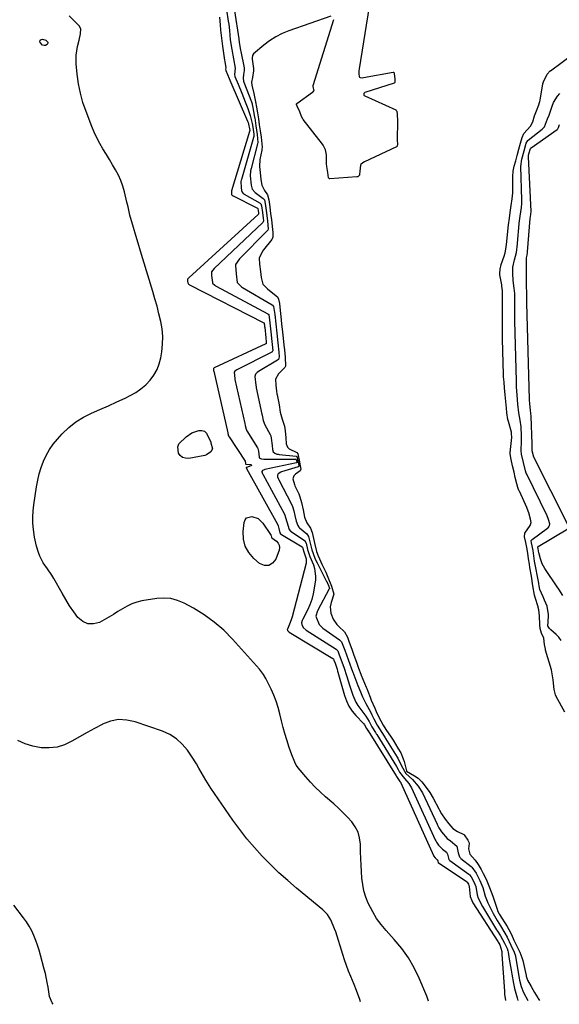
# Model space of a CAD drawing. Units: inches. Extents: x 1894452 to 1899718, y 373917 to 379811.
# Drawn here: x 1894717 to 1894982, y 373919 to 374402 of the extents above; entities that cross this region are included whole.
import ezdxf

# ---------------------------------------------------------------- set-up
doc = ezdxf.new("R2010")
doc.units = ezdxf.units.IN
doc.header["$MEASUREMENT"] = 0
doc.layers.add('7', color=7, linetype='Continuous')
doc.layers.add('8', color=7, linetype='Continuous')

msp = doc.modelspace()

# ---------------------------------------------------------------- linework, layer by layer
at = {"layer": '7', "color": 18}
for points in [[(1894818.36, 374406.71, 1622), (1894819.22, 374401.18, 1622), (1894819.44, 374399.65, 1622), (1894819.79, 374396.57, 1622), (1894820.24, 374391.95, 1622), (1894820.92, 374387.33, 1622), (1894821.73, 374382.62, 1622), (1894822.55, 374378.17, 1622), (1894822.26, 374374.97, 1622), (1894822.51, 374374.07, 1622), (1894824.04, 374370.29, 1622), (1894825.81, 374365.93, 1622), (1894826.68, 374363.74, 1622), (1894827.54, 374361.56, 1622), (1894828.83, 374358.3, 1622), (1894829.96, 374354.96, 1622), (1894830.95, 374351.03, 1622), (1894831.23, 374349.19, 1622), (1894831.72, 374345.79, 1622), (1894831.76, 374344.67, 1622), (1894831.65, 374344.07, 1622), (1894825.67, 374323.42, 1622), (1894825.58, 374323.1, 1622), (1894825.45, 374322.45, 1622), (1894825.57, 374319.51, 1622), (1894825.75, 374318.03, 1622), (1894825.99, 374317.36, 1622), (1894826.58, 374316.7, 1622), (1894826.8, 374316.53, 1622), (1894827.04, 374316.38, 1622), (1894834.85, 374311.86, 1622), (1894835.24, 374311.51, 1622), (1894835.57, 374310.54, 1622), (1894835.97, 374307.37, 1622), (1894836.34, 374304.45, 1622), (1894836.46, 374303.21, 1622), (1894836.4, 374302.74, 1622), (1894836.25, 374302.46, 1622), (1894836.15, 374302.34, 1622), (1894812.37, 374279.91, 1622), (1894811.07, 374278.16, 1622), (1894810.99, 374277.92, 1622), (1894811.08, 374276.35, 1622), (1894811.48, 374272.92, 1622), (1894811.57, 374272.68, 1622), (1894812.62, 374271.59, 1622), (1894812.94, 374271.38, 1622), (1894813.27, 374271.18, 1622), (1894838.71, 374257.59, 1622), (1894839.07, 374257.27, 1622), (1894839.15, 374257.12, 1622), (1894839.54, 374254.62, 1622), (1894839.86, 374251.69, 1622), (1894840.3, 374247.35, 1622), (1894840.49, 374245.56, 1622), (1894840.82, 374242.49, 1622), (1894841.03, 374239.5, 1622), (1894840.83, 374239.06, 1622), (1894840.72, 374238.95, 1622), (1894840.58, 374238.86, 1622), (1894823.36, 374230.17, 1622), (1894822.43, 374229.43, 1622), (1894822.14, 374228.94, 1622), (1894822.4, 374225.9, 1622), (1894822.46, 374225.64, 1622), (1894822.51, 374225.38, 1622), (1894827.36, 374203.8, 1622), (1894827.55, 374202.87, 1622), (1894828, 374201.04, 1622), (1894828.42, 374200.19, 1622), (1894833.57, 374191.8, 1622), (1894833.76, 374191.44, 1622), (1894834.07, 374190.17, 1622), (1894834.34, 374187.31, 1622), (1894834.4, 374187.1, 1622), (1894834.49, 374186.92, 1622), (1894834.64, 374186.78, 1622), (1894835.48, 374186.47, 1622), (1894836.62, 374186.32, 1622), (1894852.44, 374186.21, 1622), (1894852.49, 374186.2, 1622), (1894852.57, 374186.15, 1622), (1894852.59, 374186.11, 1622), (1894852.81, 374185.12, 1622), (1894852.9, 374184.63, 1622), (1894852.9, 374184.58, 1622), (1894852.86, 374184.49, 1622), (1894852.78, 374184.44, 1622), (1894837.21, 374181.2, 1622), (1894836.91, 374181.12, 1622), (1894836.06, 374180.71, 1622), (1894835.7, 374180.3, 1622), (1894835.68, 374180.09, 1622), (1894835.82, 374179.63, 1622), (1894836.04, 374179.15, 1622), (1894836.16, 374178.92, 1622), (1894846.87, 374159.27, 1622), (1894847.98, 374155.61, 1622), (1894849.08, 374151.78, 1622), (1894849.78, 374151.04, 1622), (1894850.05, 374150.83, 1622), (1894856.59, 374146.44, 1622), (1894856.75, 374146.31, 1622), (1894856.89, 374146.18, 1622), (1894857.39, 374145.1, 1622), (1894858.07, 374142, 1622), (1894859.32, 374138.55, 1622), (1894861.04, 374134.39, 1622), (1894861.61, 374132.59, 1622), (1894862.08, 374128.9, 1622), (1894861.98, 374127.02, 1622), (1894861.43, 374122.95, 1622), (1894860.91, 374120.16, 1622), (1894860.21, 374117.43, 1622), (1894859.23, 374114.79, 1622), (1894858.07, 374112.21, 1622), (1894855.78, 374107.76, 1622), (1894855.5, 374107.11, 1622), (1894855.26, 374106.01, 1622), (1894855.39, 374105.22, 1622), (1894856.04, 374103.71, 1622), (1894857.47, 374102.36, 1622), (1894872.23, 374093.03, 1622), (1894872.57, 374092.76, 1622), (1894872.97, 374092.25, 1622), (1894873.57, 374090.77, 1622), (1894874.69, 374087.64, 1622), (1894875.92, 374084.26, 1622), (1894877.47, 374079.6, 1622), (1894878.81, 374075.47, 1622), (1894880.43, 374070.47, 1622), (1894881.9, 374067.02, 1622), (1894882.87, 374065.43, 1622), (1894885.37, 374062.14, 1622), (1894886.75, 374060.27, 1622), (1894888.34, 374057.63, 1622), (1894889.72, 374055.01, 1622), (1894891.48, 374052.2, 1622), (1894891.89, 374051.56, 1622), (1894892.03, 374051.34, 1622), (1894892.17, 374051.13, 1622), (1894901.89, 374035.46, 1622), (1894902.7, 374034.03, 1622), (1894903.28, 374032.72, 1622), (1894905.67, 374029.56, 1622), (1894907.83, 374027.19, 1622), (1894909.24, 374025.03, 1622), (1894920.86, 373999.5, 1622), (1894921.12, 373998.96, 1622), (1894921.45, 373998.37, 1622), (1894922.48, 373996.89, 1622), (1894924.39, 373994.89, 1622), (1894926.29, 373993.53, 1622), (1894926.9, 373992.52, 1622), (1894927.46, 373989.95, 1622), (1894927.93, 373989.44, 1622), (1894937.35, 373982.69, 1622), (1894937.69, 373982.42, 1622), (1894938.47, 373981.4, 1622), (1894939.79, 373978.95, 1622), (1894940.74, 373976.62, 1622), (1894941.38, 373972.55, 1622), (1894941.93, 373970.99, 1622), (1894943.99, 373966.77, 1622), (1894944.46, 373965.96, 1622), (1894950.95, 373955.45, 1622), (1894951.43, 373954.68, 1622), (1894952.87, 373952.37, 1622), (1894954.78, 373948.89, 1622), (1894956.06, 373946.21, 1622), (1894956.53, 373945.12, 1622), (1894956.7, 373944.49, 1622), (1894957.2, 373941.03, 1622), (1894957.75, 373937.36, 1622), (1894958.05, 373935.53, 1622), (1894958.37, 373933.7, 1622), (1894959.21, 373929.03, 1622), (1894959.7, 373926.65, 1622), (1894960.98, 373921.98, 1622), (1894961.44, 373920.69, 1622)], [(1894888.37, 374408.38, 1618), (1894883.41, 374377.75, 1618), (1894883.29, 374376.8, 1618), (1894883.29, 374375.29, 1618), (1894883.47, 374373.95, 1618), (1894883.58, 374373.76, 1618), (1894883.99, 374373.53, 1618), (1894884.94, 374373.42, 1618), (1894885.69, 374373.49, 1618), (1894900.24, 374376.23, 1618), (1894900.46, 374376.19, 1618), (1894900.54, 374376.12, 1618), (1894900.71, 374375.47, 1618), (1894900.96, 374372.75, 1618), (1894901.05, 374371.59, 1618), (1894901.02, 374371.16, 1618), (1894900.98, 374371.04, 1618), (1894900.82, 374370.85, 1618), (1894900.71, 374370.79, 1618), (1894886.3, 374366.17, 1618), (1894886.07, 374366.04, 1618), (1894885.88, 374365.87, 1618), (1894885.77, 374365.65, 1618), (1894885.71, 374365.39, 1618), (1894885.84, 374364.89, 1618), (1894886.01, 374364.7, 1618), (1894886.23, 374364.54, 1618), (1894901.46, 374357.63, 1618), (1894901.73, 374357.42, 1618), (1894901.95, 374356.95, 1618), (1894902.1, 374355.52, 1618), (1894902.32, 374352.14, 1618), (1894902.33, 374351.55, 1618), (1894902.32, 374351.26, 1618), (1894902.17, 374343.76, 1618), (1894902.17, 374343.57, 1618), (1894902.18, 374342.64, 1618), (1894902.23, 374341.03, 1618), (1894902.07, 374339.86, 1618), (1894901.98, 374339.7, 1618), (1894901.83, 374339.59, 1618), (1894886.05, 374332.14, 1618), (1894885.36, 374331.75, 1618), (1894884.37, 374330.89, 1618), (1894884.14, 374330.45, 1618), (1894883.82, 374327.55, 1618), (1894883.66, 374325.96, 1618), (1894883.6, 374325.69, 1618), (1894883.23, 374325.12, 1618), (1894882.82, 374324.87, 1618), (1894882.6, 374324.81, 1618), (1894882.37, 374324.77, 1618), (1894869.14, 374323.79, 1618), (1894868.85, 374323.84, 1618), (1894868.72, 374323.92, 1618), (1894868.45, 374324.31, 1618), (1894868.05, 374326.92, 1618), (1894867.65, 374329.8, 1618), (1894867.51, 374331.12, 1618), (1894867.51, 374335.55, 1618), (1894866.89, 374338.04, 1618), (1894865.85, 374340.3, 1618), (1894865.52, 374340.75, 1618), (1894855.99, 374353, 1618), (1894855.76, 374353.32, 1618), (1894855.25, 374354.38, 1618), (1894854.34, 374356.65, 1618), (1894853.03, 374359.44, 1618), (1894852.73, 374360.23, 1618), (1894852.74, 374360.5, 1618), (1894852.78, 374360.62, 1618), (1894852.94, 374360.81, 1618), (1894860.65, 374366.28, 1618), (1894860.84, 374366.43, 1618), (1894861.25, 374367.02, 1618), (1894861.34, 374367.47, 1618), (1894861.3, 374367.69, 1618), (1894861.06, 374368.25, 1618), (1894860.87, 374369.19, 1618), (1894860.89, 374369.38, 1618), (1894860.94, 374369.56, 1618), (1894871.08, 374402.07, 1618)], [(1894917.54, 373920.33, 1624), (1894917, 373921.89, 1624), (1894916.65, 373922.77, 1624), (1894912.96, 373931.63, 1624), (1894910.49, 373936.77, 1624), (1894907.68, 373941.69, 1624), (1894904.38, 373946.29, 1624), (1894900.74, 373950.67, 1624), (1894896.68, 373955.07, 1624), (1894894.27, 373957.94, 1624), (1894892.06, 373960.94, 1624), (1894890.13, 373964.13, 1624), (1894887.96, 373968.44, 1624), (1894886.78, 373971.41, 1624), (1894885.83, 373974.45, 1624), (1894885.22, 373977.56, 1624), (1894884.83, 373980.74, 1624), (1894884.63, 373983.96, 1624), (1894884.46, 373987.18, 1624), (1894884.33, 373990.41, 1624), (1894884.22, 373993.63, 1624), (1894884.12, 373997.44, 1624), (1894883.72, 374000.43, 1624), (1894882.93, 374003.27, 1624), (1894881.57, 374005.88, 1624), (1894879.82, 374008.35, 1624), (1894877.71, 374010.64, 1624), (1894875.55, 374012.88, 1624), (1894873.3, 374015.03, 1624), (1894870.99, 374017.12, 1624), (1894866.97, 374020.63, 1624), (1894864.43, 374022.95, 1624), (1894861.96, 374025.34, 1624), (1894859.6, 374027.84, 1624), (1894857.32, 374030.42, 1624), (1894853.56, 374034.84, 1624), (1894853.23, 374035.27, 1624), (1894852.63, 374036.17, 1624), (1894851.91, 374037.63, 1624), (1894850.48, 374041.22, 1624), (1894849.2, 374044.86, 1624), (1894848, 374048.54, 1624), (1894847.05, 374051.62, 1624), (1894846.15, 374054.72, 1624), (1894845.35, 374057.84, 1624), (1894844.54, 374061.28, 1624), (1894843.72, 374064.43, 1624), (1894842.76, 374067.53, 1624), (1894841.58, 374070.56, 1624), (1894840.25, 374073.53, 1624), (1894838.08, 374077.97, 1624), (1894837.71, 374078.68, 1624), (1894836.47, 374080.72, 1624), (1894834.5, 374083.23, 1624), (1894821.33, 374097.97, 1624), (1894816.99, 374102.35, 1624), (1894812.39, 374106.4, 1624), (1894807.4, 374109.95, 1624), (1894802.15, 374113.18, 1624), (1894797.57, 374115.68, 1624), (1894794.35, 374117.03, 1624), (1894791.04, 374117.94, 1624), (1894787.63, 374118.17, 1624), (1894784.14, 374117.96, 1624), (1894776.85, 374116.75, 1624), (1894774.31, 374116.16, 1624), (1894771.86, 374115.36, 1624), (1894769.54, 374114.25, 1624), (1894767.29, 374112.93, 1624), (1894765.1, 374111.48, 1624), (1894762.87, 374110.08, 1624), (1894760.6, 374108.74, 1624), (1894758.31, 374107.46, 1624), (1894756.05, 374106.23, 1624), (1894753.1, 374105.44, 1624), (1894750.32, 374105.43, 1624), (1894747.81, 374106.6, 1624), (1894745.46, 374108.55, 1624), (1894743.37, 374111.46, 1624), (1894741.36, 374114.41, 1624), (1894739.46, 374117.44, 1624), (1894737.63, 374120.51, 1624), (1894733.55, 374127.71, 1624), (1894732.6, 374129.31, 1624), (1894730.56, 374132.43, 1624), (1894728.44, 374135.49, 1624), (1894726.71, 374138.75, 1624), (1894726.03, 374140.47, 1624), (1894725.06, 374143.54, 1624), (1894724.06, 374148.04, 1624), (1894723.57, 374151.8, 1624), (1894723.36, 374154.84, 1624), (1894723.3, 374157.88, 1624), (1894723.48, 374160.91, 1624), (1894723.81, 374163.94, 1624), (1894725.1, 374172.78, 1624), (1894725.69, 374175.97, 1624), (1894726.43, 374179.11, 1624), (1894727.4, 374182.2, 1624), (1894728.51, 374185.24, 1624), (1894729.89, 374188.16, 1624), (1894731.46, 374190.96, 1624), (1894733.31, 374193.58, 1624), (1894735.35, 374196.08, 1624), (1894737.69, 374198.66, 1624), (1894740.9, 374201.76, 1624), (1894744.34, 374204.54, 1624), (1894748.11, 374206.85, 1624), (1894752.11, 374208.84, 1624), (1894756.26, 374210.62, 1624), (1894760.39, 374212.45, 1624), (1894764.5, 374214.35, 1624), (1894768.58, 374216.29, 1624), (1894771.1, 374217.52, 1624), (1894773.82, 374219.06, 1624), (1894776.38, 374220.79, 1624), (1894778.72, 374222.83, 1624), (1894780.91, 374225.07, 1624), (1894782.73, 374227.57, 1624), (1894784.25, 374230.22, 1624), (1894785.31, 374233.08, 1624), (1894786.07, 374236.08, 1624), (1894786.55, 374238.95, 1624), (1894786.95, 374242.7, 1624), (1894787.06, 374246.44, 1624), (1894786.73, 374250.17, 1624), (1894786.11, 374253.89, 1624), (1894785.22, 374257.59, 1624), (1894784.28, 374261.28, 1624), (1894783.26, 374264.95, 1624), (1894782.19, 374268.61, 1624), (1894777.33, 374284.54, 1624), (1894776.16, 374288.38, 1624), (1894775.01, 374292.23, 1624), (1894773.88, 374296.08, 1624), (1894772.75, 374299.93, 1624), (1894770.97, 374306.07, 1624), (1894770.75, 374306.86, 1624), (1894770.02, 374310.04, 1624), (1894769.48, 374312.43, 1624), (1894768.26, 374317.39, 1624), (1894767.45, 374320.21, 1624), (1894766.48, 374322.96, 1624), (1894765.29, 374325.62, 1624), (1894763.94, 374328.22, 1624), (1894762.46, 374330.77, 1624), (1894760.96, 374333.3, 1624), (1894759.43, 374335.82, 1624), (1894757.74, 374338.56, 1624), (1894756.18, 374341.22, 1624), (1894754.73, 374343.93, 1624), (1894753.43, 374346.71, 1624), (1894752.24, 374349.55, 1624), (1894749.42, 374356.81, 1624), (1894747.9, 374361.29, 1624), (1894746.62, 374365.82, 1624), (1894745.71, 374370.45, 1624), (1894745.05, 374375.13, 1624), (1894744.54, 374380.3, 1624), (1894744.5, 374384.55, 1624), (1894745.22, 374388.75, 1624), (1894746.06, 374391.9, 1624), (1894746.72, 374394.95, 1624), (1894746.89, 374397.4, 1624), (1894746.07, 374398.94, 1624), (1894745.78, 374399.27, 1624), (1894741.13, 374403.83, 1624)], [(1894814.96, 374403.11, 1624), (1894815.25, 374399.31, 1624), (1894815.47, 374396.71, 1624), (1894815.73, 374394.12, 1624), (1894816.05, 374391.53, 1624), (1894816.41, 374388.95, 1624), (1894817.45, 374382.03, 1624), (1894817.55, 374381.43, 1624), (1894818.05, 374378.34, 1624), (1894817.92, 374377.67, 1624), (1894818.03, 374376.98, 1624), (1894819.63, 374373.09, 1624), (1894819.97, 374372.27, 1624), (1894828.65, 374352.16, 1624), (1894828.95, 374351.39, 1624), (1894829.75, 374347.58, 1624), (1894829.71, 374347.08, 1624), (1894820.87, 374317.94, 1624), (1894820.81, 374317.73, 1624), (1894820.75, 374317.36, 1624), (1894820.88, 374316.14, 1624), (1894820.96, 374315.92, 1624), (1894821.18, 374315.71, 1624), (1894821.25, 374315.66, 1624), (1894821.34, 374315.61, 1624), (1894833.55, 374309.44, 1624), (1894833.71, 374309.28, 1624), (1894833.89, 374308.24, 1624), (1894834.03, 374307.14, 1624), (1894834.08, 374306.66, 1624), (1894834.03, 374306.46, 1624), (1894833.97, 374306.39, 1624), (1894799.82, 374275.25, 1624), (1894799.7, 374275.13, 1624), (1894799.27, 374274.55, 1624), (1894799.23, 374274.37, 1624), (1894799.3, 374273.65, 1624), (1894799.4, 374272.72, 1624), (1894799.47, 374272.43, 1624), (1894799.66, 374272.2, 1624), (1894800.03, 374271.92, 1624), (1894800.17, 374271.85, 1624), (1894836.71, 374253.25, 1624), (1894836.79, 374253.19, 1624), (1894836.82, 374253.16, 1624), (1894836.91, 374252.87, 1624), (1894837.03, 374251.75, 1624), (1894837.08, 374251.23, 1624), (1894837.09, 374251.16, 1624), (1894837.1, 374251.08, 1624), (1894837.62, 374245.83, 1624), (1894837.66, 374245.46, 1624), (1894837.81, 374244.1, 1624), (1894837.87, 374242.98, 1624), (1894837.77, 374242.85, 1624), (1894837.72, 374242.82, 1624), (1894812.39, 374231.08, 1624), (1894812.21, 374230.98, 1624), (1894811.98, 374230.74, 1624), (1894811.93, 374230.6, 1624), (1894811.93, 374230.43, 1624), (1894812, 374229.83, 1624), (1894812.05, 374229.56, 1624), (1894812.07, 374229.47, 1624), (1894819, 374199.23, 1624), (1894819.07, 374198.88, 1624), (1894819.37, 374197.69, 1624), (1894819.52, 374197.38, 1624), (1894819.61, 374197.23, 1624), (1894827.45, 374185.29, 1624), (1894827.55, 374185.09, 1624), (1894827.64, 374184.26, 1624), (1894827.66, 374184.07, 1624), (1894827.71, 374183.96, 1624), (1894827.8, 374183.9, 1624), (1894830.29, 374183.67, 1624), (1894830.52, 374183.51, 1624), (1894830.63, 374183.34, 1624), (1894830.56, 374183.15, 1624), (1894830.36, 374182.95, 1624), (1894828.14, 374182.27, 1624), (1894828.11, 374182.25, 1624), (1894828.04, 374182.15, 1624), (1894828.04, 374182.04, 1624), (1894828.1, 374181.9, 1624), (1894828.13, 374181.84, 1624), (1894828.17, 374181.78, 1624), (1894843.44, 374154.32, 1624), (1894843.74, 374153.65, 1624), (1894844.08, 374152.31, 1624), (1894844.59, 374150.15, 1624), (1894844.93, 374149.65, 1624), (1894845.41, 374149.26, 1624), (1894855.48, 374143.25, 1624), (1894855.55, 374143.2, 1624), (1894855.67, 374143.08, 1624), (1894855.91, 374142.39, 1624), (1894856.31, 374140.75, 1624), (1894857.5, 374137.45, 1624), (1894857.45, 374135.31, 1624), (1894850.55, 374108.99, 1624), (1894850.26, 374108.01, 1624), (1894849.57, 374106.08, 1624), (1894848.23, 374102.92, 1624), (1894848.22, 374102.82, 1624), (1894848.39, 374102.19, 1624), (1894848.9, 374101.5, 1624), (1894849.01, 374101.42, 1624), (1894849.13, 374101.35, 1624), (1894870.61, 374088.52, 1624), (1894870.86, 374088.29, 1624), (1894871.11, 374087.74, 1624), (1894871.66, 374086.2, 1624), (1894872.18, 374084.75, 1624), (1894872.62, 374083.29, 1624), (1894872.92, 374082.24, 1624), (1894873.07, 374081.72, 1624), (1894876.27, 374070.37, 1624), (1894877.26, 374067.66, 1624), (1894878.48, 374065.08, 1624), (1894880.07, 374062.7, 1624), (1894881.89, 374060.46, 1624), (1894885.57, 374056.55, 1624), (1894885.74, 374056.37, 1624), (1894886.05, 374055.99, 1624), (1894887.16, 374054.09, 1624), (1894887.73, 374053.19, 1624), (1894887.82, 374053.05, 1624), (1894887.87, 374052.98, 1624), (1894901.58, 374030.92, 1624), (1894901.75, 374030.65, 1624), (1894903.53, 374028.21, 1624), (1894903.82, 374027.82, 1624), (1894903.93, 374027.64, 1624), (1894903.99, 374027.51, 1624), (1894919.98, 373991.82, 1624), (1894920.02, 373991.73, 1624), (1894920.73, 373990.67, 1624), (1894921.63, 373989.96, 1624), (1894921.91, 373989.67, 1624), (1894922.04, 373989.28, 1624), (1894922.14, 373988.7, 1624), (1894922.23, 373988.57, 1624), (1894922.34, 373988.46, 1624), (1894936.19, 373979.04, 1624), (1894936.26, 373979, 1624), (1894936.49, 373978.76, 1624), (1894937.09, 373977.7, 1624), (1894937.37, 373977.13, 1624), (1894937.47, 373976.81, 1624), (1894937.5, 373976.64, 1624), (1894937.97, 373971.67, 1624), (1894938.74, 373969.71, 1624), (1894939.32, 373968.7, 1624), (1894951.54, 373949.59, 1624), (1894951.68, 373949.36, 1624), (1894951.97, 373948.9, 1624), (1894952.53, 373947.97, 1624), (1894953.44, 373944.8, 1624), (1894953.58, 373943.22, 1624), (1894954.76, 373925.32, 1624), (1894954.89, 373923.79, 1624), (1894955.31, 373920.75, 1624), (1894955.37, 373920.64, 1624)], [(1894869.64, 374403.62, 1618), (1894849.03, 374396.48, 1618), (1894845.7, 374395.12, 1618), (1894842.51, 374393.52, 1618), (1894839.51, 374391.58, 1618), (1894836.65, 374389.4, 1618), (1894831.69, 374385.18, 1618), (1894831.12, 374384.31, 1618), (1894830.99, 374383.23, 1618), (1894831.04, 374382.5, 1618), (1894831.62, 374378.01, 1618), (1894831.7, 374376.88, 1618), (1894831.11, 374373.52, 1618), (1894830.67, 374371.21, 1618), (1894830.72, 374369.77, 1618), (1894831.8, 374365.71, 1618), (1894832.66, 374361.61, 1618), (1894833.07, 374358.91, 1618), (1894833.54, 374356.19, 1618), (1894834.03, 374353.25, 1618), (1894834.48, 374350.27, 1618), (1894834.92, 374347.29, 1618), (1894835.35, 374344.31, 1618), (1894835.82, 374339.37, 1618), (1894835.73, 374338.42, 1618), (1894835.65, 374337.95, 1618), (1894834.78, 374333.35, 1618), (1894834.52, 374329.85, 1618), (1894834.83, 374326.98, 1618), (1894835.28, 374323.53, 1618), (1894835.73, 374320.68, 1618), (1894837.05, 374318.03, 1618), (1894838.47, 374316.03, 1618), (1894839.13, 374313.58, 1618), (1894839.57, 374310.14, 1618), (1894840.01, 374306.69, 1618), (1894840.38, 374303.81, 1618), (1894840.82, 374300.37, 1618), (1894841.16, 374297.51, 1618), (1894841.11, 374295.14, 1618), (1894840.82, 374294.44, 1618), (1894840.6, 374294.11, 1618), (1894836.5, 374288.97, 1618), (1894836.04, 374288.35, 1618), (1894834.45, 374284.85, 1618), (1894834.62, 374281.93, 1618), (1894835.01, 374278.4, 1618), (1894835.33, 374275.45, 1618), (1894836.27, 374272.14, 1618), (1894838.49, 374269.79, 1618), (1894842.79, 374266.49, 1618), (1894843.38, 374265.9, 1618), (1894843.94, 374264.79, 1618), (1894844.31, 374262.65, 1618), (1894844.69, 374259.17, 1618), (1894845.01, 374256.25, 1618), (1894845.39, 374252.75, 1618), (1894845.83, 374248.63, 1618), (1894846.15, 374245.71, 1618), (1894846.53, 374242.2, 1618), (1894846.78, 374239.85, 1618), (1894847.14, 374236.35, 1618), (1894847.29, 374231.96, 1618), (1894847.16, 374231.58, 1618), (1894846.99, 374231.22, 1618), (1894843.85, 374228.16, 1618), (1894842.47, 374225.51, 1618), (1894842.58, 374222.58, 1618), (1894842.92, 374219.61, 1618), (1894843.11, 374218.41, 1618), (1894843.21, 374217.81, 1618), (1894844.14, 374212.97, 1618), (1894844.74, 374209.42, 1618), (1894845.71, 374205.97, 1618), (1894846.8, 374202.52, 1618), (1894847.09, 374200.24, 1618), (1894847.42, 374196.72, 1618), (1894847.69, 374193.8, 1618), (1894848.26, 374192.23, 1618), (1894849.15, 374191.28, 1618), (1894852.81, 374189.52, 1618), (1894853.32, 374188.9, 1618), (1894853.57, 374188.08, 1618), (1894853.98, 374185.87, 1618), (1894854.6, 374182.99, 1618), (1894854.81, 374181.34, 1618), (1894854.67, 374180.81, 1618), (1894854.51, 374180.6, 1618), (1894852.2, 374179, 1618), (1894851.45, 374178.19, 1618), (1894850.85, 374176.71, 1618), (1894851.7, 374173.81, 1618), (1894851.95, 374173.24, 1618), (1894853.8, 374169.27, 1618), (1894854.43, 374167.73, 1618), (1894855.21, 374164.96, 1618), (1894855.96, 374161.44, 1618), (1894856.71, 374157.89, 1618), (1894857.74, 374155.1, 1618), (1894859.54, 374152.48, 1618), (1894860.4, 374150.3, 1618), (1894861.05, 374147.34, 1618), (1894861.66, 374144.48, 1618), (1894862.57, 374141.07, 1618), (1894863.4, 374138.8, 1618), (1894864.6, 374135.93, 1618), (1894865.13, 374134.76, 1618), (1894867.05, 374130.81, 1618), (1894868.12, 374128.43, 1618), (1894869.91, 374123.98, 1618), (1894871.13, 374120.1, 1618), (1894869.73, 374115.89, 1618), (1894869.28, 374113.87, 1618), (1894869.64, 374110.67, 1618), (1894870.77, 374107.87, 1618), (1894872.6, 374105.14, 1618), (1894873.55, 374104.19, 1618), (1894876.27, 374101.61, 1618), (1894877.74, 374098.96, 1618), (1894878.63, 374096.46, 1618), (1894879.87, 374093, 1618), (1894880.9, 374090.12, 1618), (1894882.14, 374086.67, 1618), (1894883.17, 374083.78, 1618), (1894884.31, 374080.88, 1618), (1894884.55, 374080.31, 1618), (1894886.99, 374074.47, 1618), (1894887.29, 374073.72, 1618), (1894887.77, 374072.44, 1618), (1894888.84, 374069.48, 1618), (1894889.38, 374068.11, 1618), (1894891.1, 374064.18, 1618), (1894891.85, 374062.57, 1618), (1894893.5, 374059.04, 1618), (1894894.07, 374057.9, 1618), (1894895.34, 374055.71, 1618), (1894896.64, 374053.62, 1618), (1894899.16, 374049.93, 1618), (1894900.12, 374048.44, 1618), (1894902.49, 374044.57, 1618), (1894903.91, 374042.18, 1618), (1894905.14, 374039.27, 1618), (1894905.5, 374038.02, 1618), (1894906.7, 374033.34, 1618), (1894906.78, 374033.18, 1618), (1894910.67, 374030.92, 1618), (1894912.37, 374029.77, 1618), (1894914.28, 374027.96, 1618), (1894916.44, 374025.14, 1618), (1894918.21, 374022.77, 1618), (1894919.86, 374020.04, 1618), (1894922.58, 374014.69, 1618), (1894922.89, 374014.09, 1618), (1894923.89, 374012.34, 1618), (1894925.68, 374009.74, 1618), (1894927.5, 374007.33, 1618), (1894929.42, 374005.06, 1618), (1894931.83, 374003.55, 1618), (1894934.87, 374002.2, 1618), (1894935.03, 374002.04, 1618), (1894936.8, 373999.4, 1618), (1894937.33, 373998.36, 1618), (1894937.49, 373997.74, 1618), (1894937.23, 373995.15, 1618), (1894937.77, 373992.53, 1618), (1894940.47, 373989.52, 1618), (1894941.93, 373987.49, 1618), (1894943.3, 373985.03, 1618), (1894944.38, 373983.02, 1618), (1894945.8, 373980.21, 1618), (1894947.54, 373976.15, 1618), (1894949.13, 373971.94, 1618), (1894949.47, 373970.97, 1618), (1894949.63, 373970.48, 1618), (1894951.36, 373964.96, 1618), (1894951.45, 373964.69, 1618), (1894952.21, 373963.15, 1618), (1894952.35, 373962.91, 1618), (1894956.1, 373957.01, 1618), (1894956.93, 373955.58, 1618), (1894958.21, 373953.01, 1618), (1894959.48, 373950.32, 1618), (1894961.02, 373947.1, 1618), (1894962.3, 373944.41, 1618), (1894963.36, 373941.83, 1618), (1894963.65, 373940.81, 1618), (1894963.78, 373940.3, 1618), (1894965.39, 373932.95, 1618), (1894965.48, 373932.57, 1618), (1894966.07, 373930.7, 1618), (1894967.87, 373927.51, 1618), (1894969.56, 373924.63, 1618), (1894971.17, 373921.98, 1618), (1894971.34, 373921.71, 1618), (1894971.96, 373920.77, 1618)], [(1894730.66, 374390.93, 1624), (1894730.61, 374390.34, 1624), (1894730.31, 374389.7, 1624), (1894729.54, 374389.3, 1624), (1894728.79, 374389.16, 1624), (1894728.08, 374389.43, 1624), (1894726.89, 374390.65, 1624), (1894726.77, 374391.35, 1624), (1894726.88, 374391.9, 1624), (1894727.35, 374392.19, 1624), (1894728.05, 374392.32, 1624), (1894729.76, 374391.84, 1624), (1894730.66, 374390.93, 1624)], [(1894984.48, 374062.2, 1618), (1894980.27, 374069.84, 1618), (1894979.88, 374070.64, 1618), (1894979.22, 374073.24, 1618), (1894978.71, 374078.05, 1618), (1894977.83, 374082.91, 1618), (1894975.02, 374092.59, 1618), (1894974.88, 374093.11, 1618), (1894974.72, 374093.91, 1618), (1894974.54, 374095.4, 1618), (1894974.07, 374098.43, 1618), (1894973.07, 374100.86, 1618), (1894972.35, 374103.22, 1618), (1894972.17, 374104.94, 1618), (1894972.01, 374109.41, 1618), (1894971.65, 374112.37, 1618), (1894971.38, 374113.52, 1618), (1894971.29, 374113.81, 1618), (1894969.86, 374118.36, 1618), (1894969.51, 374119.64, 1618), (1894968.78, 374124.19, 1618), (1894968.08, 374128.9, 1618), (1894967.31, 374133.18, 1618), (1894967.05, 374134.76, 1618), (1894966.66, 374137.45, 1618), (1894966.29, 374140.17, 1618), (1894965.83, 374142.87, 1618), (1894965.26, 374145.44, 1618), (1894964.62, 374148.2, 1618), (1894964.74, 374149.98, 1618), (1894967.51, 374153.75, 1618), (1894967.85, 374155.25, 1618), (1894967.62, 374156.79, 1618), (1894966.82, 374159.88, 1618), (1894965.99, 374162.07, 1618), (1894965.75, 374162.59, 1618), (1894962.13, 374170.51, 1618), (1894961.93, 374170.95, 1618), (1894961.42, 374172.31, 1618), (1894960.86, 374174.26, 1618), (1894960.12, 374177.37, 1618), (1894959.5, 374179.96, 1618), (1894958.76, 374183.08, 1618), (1894958.04, 374186.19, 1618), (1894957.68, 374188.88, 1618), (1894957.68, 374189.99, 1618), (1894957.72, 374190.54, 1618), (1894957.76, 374191.1, 1618), (1894958.38, 374196.98, 1618), (1894958.33, 374198.91, 1618), (1894958.19, 374199.53, 1618), (1894956.76, 374204.69, 1618), (1894956.5, 374205.75, 1618), (1894955.99, 374208.98, 1618), (1894955.78, 374211.23, 1618), (1894955.48, 374214.56, 1618), (1894955.17, 374217.89, 1618), (1894954.87, 374221.22, 1618), (1894954.62, 374223.99, 1618), (1894954.39, 374226.74, 1618), (1894954.29, 374228.98, 1618), (1894954.23, 374232.37, 1618), (1894954.21, 374233.49, 1618), (1894953.92, 374245.23, 1618), (1894953.9, 374246.32, 1618), (1894953.87, 374249.58, 1618), (1894953.87, 374250.71, 1618), (1894953.87, 374255.13, 1618), (1894953.87, 374257.34, 1618), (1894953.87, 374261.76, 1618), (1894953.87, 374263.98, 1618), (1894953.87, 374267.29, 1618), (1894953.82, 374268.95, 1618), (1894953.58, 374271.21, 1618), (1894953.48, 374271.76, 1618), (1894952.61, 374276.68, 1618), (1894952.55, 374277.35, 1618), (1894952.73, 374279.49, 1618), (1894953.18, 374281.77, 1618), (1894954.66, 374285.93, 1618), (1894955.12, 374287.57, 1618), (1894955.62, 374290.34, 1618), (1894955.99, 374293.1, 1618), (1894956.37, 374296.47, 1618), (1894956.87, 374301.27, 1618), (1894957.31, 374304.58, 1618), (1894957.69, 374307.36, 1618), (1894958.15, 374310.68, 1618), (1894958.61, 374314.01, 1618), (1894958.91, 374316.88, 1618), (1894958.96, 374318.08, 1618), (1894958.97, 374318.69, 1618), (1894958.97, 374319.29, 1618), (1894958.92, 374324.93, 1618), (1894959.11, 374327.64, 1618), (1894959.63, 374330.11, 1618), (1894960.33, 374332.67, 1618), (1894961.03, 374335.23, 1618), (1894961.87, 374338.31, 1618), (1894962.71, 374341.38, 1618), (1894963.45, 374344.04, 1618), (1894964.4, 374345.99, 1618), (1894967.66, 374349.74, 1618), (1894968.7, 374351.75, 1618), (1894969.63, 374354.78, 1618), (1894970.59, 374357.23, 1618), (1894971.76, 374360.14, 1618), (1894972.08, 374361.29, 1618), (1894972.19, 374361.84, 1618), (1894972.3, 374362.39, 1618), (1894973.62, 374370.43, 1618), (1894973.91, 374371.42, 1618), (1894975.85, 374375.19, 1618), (1894977.24, 374376.74, 1618), (1894977.39, 374376.86, 1618), (1894994.65, 374389.59, 1618)], [(1894985.87, 374154.2, 1622), (1894969.31, 374187.21, 1622), (1894969.27, 374187.3, 1622), (1894968.48, 374190.33, 1622), (1894968.39, 374193.05, 1622), (1894968.39, 374193.47, 1622), (1894968.38, 374193.89, 1622), (1894967.9, 374207.18, 1622), (1894967.74, 374208.79, 1622), (1894967.53, 374210.16, 1622), (1894967.22, 374213.59, 1622), (1894967.14, 374215.25, 1622), (1894967.14, 374215.37, 1622), (1894967.14, 374215.49, 1622), (1894965.82, 374263.05, 1622), (1894965.81, 374263.48, 1622), (1894965.81, 374264.34, 1622), (1894965.77, 374268.01, 1622), (1894965.55, 374270.97, 1622), (1894965.61, 374284.46, 1622), (1894965.65, 374285.1, 1622), (1894965.88, 374286.29, 1622), (1894966.11, 374287.65, 1622), (1894966.14, 374287.94, 1622), (1894966.14, 374288.03, 1622), (1894967.47, 374304.28, 1622), (1894967.49, 374304.47, 1622), (1894967.57, 374305.13, 1622), (1894967.76, 374306.46, 1622), (1894967.86, 374307.77, 1622), (1894966.6, 374334.62, 1622), (1894966.59, 374334.84, 1622), (1894966.63, 374335.26, 1622), (1894966.84, 374336.09, 1622), (1894967.61, 374338.75, 1622), (1894967.71, 374338.89, 1622), (1894967.77, 374338.95, 1622), (1894967.84, 374339, 1622), (1894980.61, 374348.06, 1622), (1894980.99, 374348.42, 1622), (1894981.28, 374349.04, 1622), (1894981.82, 374350.48, 1622)], [(1894810.73, 374194.31, 1626), (1894811.44, 374191.42, 1626), (1894810.69, 374189.89, 1626), (1894808.55, 374188.34, 1626), (1894807.69, 374188.09, 1626), (1894799.8, 374186.66, 1626), (1894798.22, 374186.71, 1626), (1894796.82, 374187.12, 1626), (1894795.7, 374188.04, 1626), (1894794.76, 374189.31, 1626), (1894794.44, 374192.37, 1626), (1894795.02, 374193.74, 1626), (1894798.52, 374197.31, 1626), (1894801.39, 374199.26, 1626), (1894804.73, 374200.41, 1626), (1894806.23, 374200.37, 1626), (1894807.54, 374199.99, 1626), (1894808.57, 374199.09, 1626), (1894810.65, 374194.6, 1626), (1894810.73, 374194.31, 1626)], [(1894840.59, 374147.72, 1626), (1894842.84, 374146.01, 1626), (1894843.67, 374145.06, 1626), (1894844.22, 374144.03, 1626), (1894844.33, 374142.87, 1626), (1894844.16, 374141.62, 1626), (1894842.61, 374137.26, 1626), (1894840.98, 374135.24, 1626), (1894839.13, 374134.07, 1626), (1894836.94, 374134.2, 1626), (1894834.54, 374135.18, 1626), (1894831.78, 374137.63, 1626), (1894829.37, 374140.49, 1626), (1894827.59, 374143.6, 1626), (1894826.76, 374147.09, 1626), (1894826.56, 374150.83, 1626), (1894826.96, 374155.24, 1626), (1894827.47, 374156.56, 1626), (1894828.23, 374157.56, 1626), (1894830.79, 374158.24, 1626), (1894833.89, 374157.11, 1626), (1894836.28, 374154.82, 1626), (1894840.02, 374149.37, 1626), (1894840.08, 374149.26, 1626), (1894840.15, 374149.08, 1626), (1894840.26, 374148.62, 1626), (1894840.39, 374148.01, 1626), (1894840.59, 374147.72, 1626)], [(1894983.39, 374119.37, 1622), (1894981.42, 374122.56, 1622), (1894980.73, 374123.61, 1622), (1894974.67, 374132.68, 1622), (1894973.39, 374134.97, 1622), (1894972.48, 374137.44, 1622), (1894971.8, 374139.89, 1622), (1894971.71, 374140.32, 1622), (1894971.23, 374143.24, 1622), (1894971.32, 374143.41, 1622), (1894971.37, 374143.46, 1622), (1894985.87, 374152.19, 1622)], [(1894884.13, 373920.06, 1622), (1894883.82, 373921.24, 1622), (1894882.19, 373925.67, 1622), (1894881, 373928.59, 1622), (1894879.39, 373932.48, 1622), (1894878.33, 373935.16, 1622), (1894877.31, 373937.87, 1622), (1894876.35, 373940.59, 1622), (1894875.44, 373943.34, 1622), (1894871.97, 373954.32, 1622), (1894871.45, 373955.84, 1622), (1894869.58, 373960.29, 1622), (1894867.89, 373962.97, 1622), (1894865.67, 373965.24, 1622), (1894852.76, 373975.87, 1622), (1894848.4, 373979.6, 1622), (1894844.13, 373983.42, 1622), (1894840, 373987.39, 1622), (1894835.95, 373991.46, 1622), (1894832.09, 373995.69, 1622), (1894828.36, 374000.03, 1622), (1894824.86, 374004.56, 1622), (1894821.5, 374009.2, 1622), (1894810.74, 374024.87, 1622), (1894808.23, 374028.74, 1622), (1894807.06, 374030.73, 1622), (1894804.81, 374034.76, 1622), (1894803.64, 374036.75, 1622), (1894801.13, 374040.62, 1622), (1894799.17, 374043.47, 1622), (1894796.64, 374046.48, 1622), (1894793.81, 374049.09, 1622), (1894790.54, 374051.13, 1622), (1894786.97, 374052.77, 1622), (1894773.47, 374057.46, 1622), (1894769.41, 374058.32, 1622), (1894765.39, 374058.52, 1622), (1894761.45, 374057.74, 1622), (1894757.56, 374056.3, 1622), (1894757.3, 374056.16, 1622), (1894753.6, 374054.19, 1622), (1894749.92, 374052.18, 1622), (1894746.28, 374050.11, 1622), (1894742.49, 374047.89, 1622), (1894738.88, 374046.21, 1622), (1894735.17, 374045.03, 1622), (1894731.3, 374044.61, 1622), (1894727.33, 374044.69, 1622), (1894723.37, 374045.47, 1622), (1894719.55, 374046.61, 1622), (1894715.93, 374048.28, 1622)]]:
    msp.add_polyline3d(points, dxfattribs=at)
at = {"layer": '8', "color": 18}
for points in [[(1894822.27, 374406.23, 1620), (1894824.43, 374392.56, 1620), (1894824.49, 374392.1, 1620), (1894824.74, 374389.78, 1620), (1894825.24, 374386.89, 1620), (1894825.36, 374386.31, 1620), (1894826.99, 374378.21, 1620), (1894827.1, 374376.99, 1620), (1894826.72, 374374.95, 1620), (1894826.5, 374373.14, 1620), (1894826.78, 374371.67, 1620), (1894826.94, 374371.19, 1620), (1894830.67, 374361.67, 1620), (1894830.7, 374361.59, 1620), (1894830.91, 374360.61, 1620), (1894831, 374360.07, 1620), (1894831.06, 374359.72, 1620), (1894831.08, 374359.61, 1620), (1894832.14, 374354.11, 1620), (1894832.22, 374353.69, 1620), (1894832.84, 374349.87, 1620), (1894833.47, 374345.55, 1620), (1894833.74, 374341.71, 1620), (1894833.61, 374341.05, 1620), (1894830.4, 374328.83, 1620), (1894830.17, 374327.79, 1620), (1894829.96, 374325.25, 1620), (1894830.52, 374320.74, 1620), (1894830.99, 374318.77, 1620), (1894832.5, 374317.07, 1620), (1894836.43, 374314.18, 1620), (1894836.97, 374313.45, 1620), (1894837.4, 374311.65, 1620), (1894837.97, 374307.15, 1620), (1894838.5, 374303.06, 1620), (1894838.81, 374299.22, 1620), (1894838.65, 374298.71, 1620), (1894838.51, 374298.49, 1620), (1894838.34, 374298.28, 1620), (1894824.75, 374284.53, 1620), (1894822.85, 374281.77, 1620), (1894822.73, 374281.38, 1620), (1894823.07, 374277.14, 1620), (1894823.66, 374272.93, 1620), (1894823.86, 374272.58, 1620), (1894825.69, 374270.83, 1620), (1894826.19, 374270.51, 1620), (1894840.72, 374261.97, 1620), (1894840.95, 374261.8, 1620), (1894841.47, 374261.14, 1620), (1894842.07, 374257.31, 1620), (1894842.56, 374252.76, 1620), (1894843.06, 374248.03, 1620), (1894843.56, 374243.4, 1620), (1894844.04, 374238.78, 1620), (1894844.24, 374236.5, 1620), (1894843.88, 374235.19, 1620), (1894843.47, 374234.83, 1620), (1894834.13, 374229.3, 1620), (1894833.37, 374228.73, 1620), (1894832.68, 374227.94, 1620), (1894832.26, 374226.82, 1620), (1894832.69, 374222.58, 1620), (1894832.85, 374221.72, 1620), (1894832.94, 374221.29, 1620), (1894835.73, 374208.38, 1620), (1894835.83, 374207.93, 1620), (1894836.34, 374205.24, 1620), (1894837.16, 374203.12, 1620), (1894839.74, 374198.37, 1620), (1894840.05, 374197.71, 1620), (1894840.37, 374196.67, 1620), (1894840.79, 374193.02, 1620), (1894840.98, 374190.96, 1620), (1894841.26, 374189.85, 1620), (1894842.11, 374189.21, 1620), (1894843.15, 374188.79, 1620), (1894843.7, 374188.67, 1620), (1894844.26, 374188.58, 1620), (1894852.49, 374187.82, 1620), (1894852.64, 374187.78, 1620), (1894852.87, 374187.61, 1620), (1894853.06, 374187.18, 1620), (1894853.73, 374183.95, 1620), (1894853.85, 374182.98, 1620), (1894853.81, 374182.83, 1620), (1894853.75, 374182.7, 1620), (1894853.64, 374182.6, 1620), (1894853.5, 374182.53, 1620), (1894845.44, 374180.12, 1620), (1894844.99, 374179.95, 1620), (1894843.74, 374179.14, 1620), (1894843.49, 374178.82, 1620), (1894843.34, 374178.48, 1620), (1894843.39, 374177.7, 1620), (1894843.92, 374176.47, 1620), (1894844.12, 374176.07, 1620), (1894850.31, 374164.24, 1620), (1894850.83, 374163.08, 1620), (1894851.46, 374160.95, 1620), (1894851.94, 374158.66, 1620), (1894852.53, 374155.9, 1620), (1894853.32, 374153.72, 1620), (1894853.88, 374152.97, 1620), (1894854.21, 374152.64, 1620), (1894857.73, 374149.71, 1620), (1894858.66, 374148.42, 1620), (1894859.17, 374146.45, 1620), (1894860.22, 374141.83, 1620), (1894861.77, 374137.68, 1620), (1894862.59, 374135.92, 1620), (1894862.81, 374135.5, 1620), (1894867.52, 374126.34, 1620), (1894867.58, 374126.21, 1620), (1894867.77, 374125.83, 1620), (1894868.36, 374124.38, 1620), (1894868.87, 374122.99, 1620), (1894868.87, 374122.8, 1620), (1894868.85, 374122.71, 1620), (1894868.81, 374122.62, 1620), (1894863.06, 374111.92, 1620), (1894862.29, 374109.2, 1620), (1894862.31, 374108.78, 1620), (1894863.79, 374105.17, 1620), (1894865.27, 374103.64, 1620), (1894865.68, 374103.33, 1620), (1894873.86, 374097.59, 1620), (1894874.14, 374097.37, 1620), (1894874.85, 374096.59, 1620), (1894876.45, 374092.65, 1620), (1894878.09, 374088.05, 1620), (1894879.77, 374083.45, 1620), (1894880.1, 374082.59, 1620), (1894880.26, 374082.17, 1620), (1894880.42, 374081.74, 1620), (1894882.91, 374075.19, 1620), (1894884.1, 374072.09, 1620), (1894885.07, 374069.7, 1620), (1894886.82, 374066.41, 1620), (1894889.16, 374062.02, 1620), (1894889.74, 374060.87, 1620), (1894890.67, 374058.95, 1620), (1894892.37, 374055.74, 1620), (1894894.62, 374052.15, 1620), (1894895.78, 374050.36, 1620), (1894896.24, 374049.63, 1620), (1894896.47, 374049.27, 1620), (1894902.19, 374040.01, 1620), (1894902.39, 374039.67, 1620), (1894904.31, 374035.83, 1620), (1894906.44, 374032.1, 1620), (1894909.61, 374029.16, 1620), (1894912.39, 374025.83, 1620), (1894914.52, 374022.54, 1620), (1894921.74, 374007.15, 1620), (1894921.95, 374006.71, 1620), (1894922.65, 374005.41, 1620), (1894923.93, 374003.52, 1620), (1894926.62, 374000.21, 1620), (1894928.31, 373999.04, 1620), (1894931.41, 373996.47, 1620), (1894932.15, 373993.16, 1620), (1894932.69, 373991.27, 1620), (1894933.15, 373990.65, 1620), (1894933.44, 373990.38, 1620), (1894938.53, 373986.39, 1620), (1894938.8, 373986.17, 1620), (1894940.95, 373983.1, 1620), (1894942.78, 373979.61, 1620), (1894944.14, 373976.17, 1620), (1894945.35, 373971.92, 1620), (1894946.71, 373968.55, 1620), (1894948.55, 373964.64, 1620), (1894949.25, 373963.37, 1620), (1894951.21, 373960.01, 1620), (1894952.8, 373957.37, 1620), (1894955.05, 373953.79, 1620), (1894956.14, 373951.71, 1620), (1894957.96, 373947.86, 1620), (1894959.58, 373944.43, 1620), (1894960.15, 373942.66, 1620), (1894960.22, 373942.29, 1620), (1894962.03, 373931.74, 1620), (1894962.23, 373930.7, 1620), (1894962.99, 373927.64, 1620), (1894964.12, 373924.67, 1620), (1894966.36, 373920.73, 1620)], [(1894982.58, 374097.34, 1620), (1894981.48, 374098.9, 1620), (1894980.15, 374100.33, 1620), (1894977.65, 374102.52, 1620), (1894976.9, 374103.26, 1620), (1894976.21, 374104.15, 1620), (1894976.16, 374104.3, 1620), (1894976.11, 374104.79, 1620), (1894976.21, 374106.03, 1620), (1894976.39, 374110.04, 1620), (1894975.8, 374114.15, 1620), (1894974.51, 374117.15, 1620), (1894973.75, 374118.78, 1620), (1894972.19, 374122.35, 1620), (1894971.91, 374124.19, 1620), (1894971.76, 374125.14, 1620), (1894971.73, 374125.3, 1620), (1894971.7, 374125.46, 1620), (1894969.62, 374136.23, 1620), (1894969.39, 374137.49, 1620), (1894968.83, 374141.42, 1620), (1894968.01, 374145.2, 1620), (1894967.92, 374146.24, 1620), (1894967.98, 374146.44, 1620), (1894968.33, 374146.9, 1620), (1894975.96, 374152.39, 1620), (1894976.22, 374152.6, 1620), (1894976.66, 374153.1, 1620), (1894976.98, 374153.7, 1620), (1894977.02, 374154.6, 1620), (1894976.46, 374156.76, 1620), (1894975.77, 374158.41, 1620), (1894965.73, 374178.88, 1620), (1894965.5, 374179.41, 1620), (1894965.11, 374180.5, 1620), (1894964.12, 374184.59, 1620), (1894963.17, 374188.69, 1620), (1894963.01, 374190.34, 1620), (1894963.04, 374191.35, 1620), (1894963.19, 374194.22, 1620), (1894963.21, 374196.59, 1620), (1894963.17, 374197.77, 1620), (1894962.94, 374202.14, 1620), (1894962.48, 374205.46, 1620), (1894961.82, 374208.97, 1620), (1894961.41, 374213.35, 1620), (1894961.01, 374217.72, 1620), (1894960.73, 374221.71, 1620), (1894960.69, 374223.46, 1620), (1894960.67, 374224.49, 1620), (1894959.87, 374254.15, 1620), (1894959.87, 374254.47, 1620), (1894959.85, 374255.12, 1620), (1894959.84, 374258.73, 1620), (1894959.84, 374262.7, 1620), (1894959.84, 374267.33, 1620), (1894959.74, 374269, 1620), (1894959.61, 374270, 1620), (1894959.02, 374274.08, 1620), (1894958.85, 374277.14, 1620), (1894958.99, 374280.53, 1620), (1894959.68, 374284.09, 1620), (1894960.67, 374287.71, 1620), (1894961.22, 374291.93, 1620), (1894961.25, 374292.26, 1620), (1894962.07, 374301.68, 1620), (1894962.1, 374302, 1620), (1894962.23, 374303.28, 1620), (1894962.54, 374305.55, 1620), (1894963.12, 374309.78, 1620), (1894963.36, 374311.73, 1620), (1894963.39, 374312.48, 1620), (1894963.39, 374313.2, 1620), (1894963.38, 374313.56, 1620), (1894962.79, 374329.8, 1620), (1894963.34, 374333.48, 1620), (1894964.44, 374337.52, 1620), (1894965.48, 374341.29, 1620), (1894966.25, 374342.57, 1620), (1894966.44, 374342.73, 1620), (1894973.39, 374348.26, 1620), (1894973.67, 374348.51, 1620), (1894974.49, 374349.41, 1620), (1894975.96, 374353.25, 1620), (1894976.69, 374355, 1620), (1894978.16, 374359.54, 1620), (1894978.86, 374361.24, 1620), (1894980.77, 374364.31, 1620), (1894981.98, 374365.69, 1620)], [(1894733.23, 373918.84, 1620), (1894732.76, 373919.61, 1620), (1894731.48, 373922.74, 1620), (1894730.77, 373927.22, 1620), (1894730.41, 373929.46, 1620), (1894729.49, 373933.9, 1620), (1894728.93, 373936.09, 1620), (1894727.05, 373942.96, 1620), (1894726.33, 373945.4, 1620), (1894725.56, 373947.82, 1620), (1894724.7, 373950.21, 1620), (1894723.78, 373952.57, 1620), (1894722.73, 373954.87, 1620), (1894721.56, 373957.11, 1620), (1894720.21, 373959.24, 1620), (1894718.75, 373961.3, 1620), (1894713.99, 373967.46, 1620)]]:
    msp.add_polyline3d(points, dxfattribs=at)

doc.saveas('drawing.dxf')
